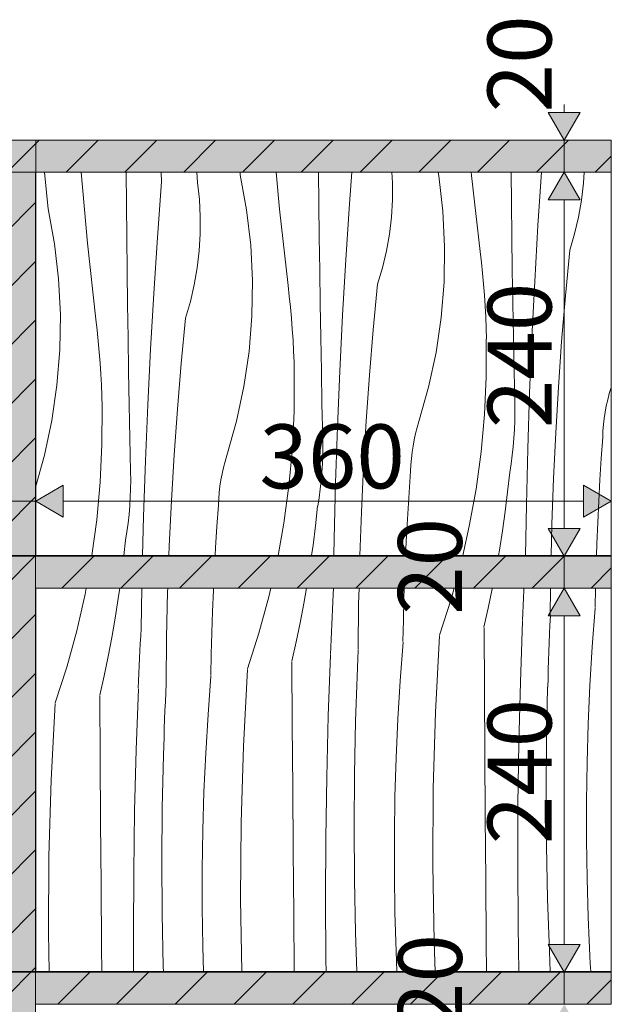
# Model space of a CAD drawing. Units: millimetres. Extents: x -38506 to -30763, y -116 to 1306.
# Drawn here: x -36471 to -36101, y 570 to 1185 of the extents above; entities that cross this region are included whole.
import ezdxf

# ---------------------------------------------------------------- set-up
doc = ezdxf.new("R2010")
doc.units = ezdxf.units.MM
doc.header["$MEASUREMENT"] = 0
doc.linetypes.add('KAUSS punktiirjoon L', pattern=[4.233333, 2.116667, -2.116667])
doc.linetypes.add('Wipeout_Contour', pattern=[1000, 0, -1000])
for name, color, linetype, lineweight, true_color in [('1_ALGKOOLI JALATSIKAPP_2_SA - MÕÕDUD - erimööbel_Pen_No__245', 7, 'Continuous', 13, 0x474874), ('1_ALGKOOLI JALATSIKAPP_2_SA - SISUSTUS - erimööbel_Pen_No__104', 7, 'Continuous', 13, 0xa8a8a8), ('1_ALGKOOLI JALATSIKAPP_2_SA - SISUSTUS - erimööbel_Pen_No__87', 7, 'Continuous', 9, 0x8a8a8a)]:
    doc.layers.add(name, color=color, linetype=linetype, lineweight=lineweight, true_color=true_color)
doc.layers.add('1_ALGKOOLI JALATSIKAPP_2_SA - SISUSTUS - erimööbel', color=7, linetype='Continuous')
doc.layers.add('1_ALGKOOLI JALATSIKAPP_2_SA - SISUSTUS - erimööbel_Pen_No__18', color=9, linetype='Continuous', lineweight=13)
doc.layers.add('1_ALGKOOLI JALATSIKAPP_2_SA - SISUSTUS - erimööbel_Pen_No__2', color=8, linetype='Continuous', lineweight=13)
doc.styles.add('GENERATED_STYLE_1', font='txt')
pattern_1 = [(45, (1407.05, 0), (-18.384776, 18.384776), [])]

# ---------------------------------------------------------------- blocks, each defined once
blk = doc.blocks.new('*X25', base_point=(-41410.84, -4339.96))
at = {"layer": '1_ALGKOOLI JALATSIKAPP_2_SA - SISUSTUS - erimööbel_Pen_No__18', "color": 9, "linetype": 'Continuous', "lineweight": 13}
for p, q in [((-36435.26, 803.4), (-36430.04, 826.33)), ((-36430.04, 826.33), (-36429.38, 830)), ((-36409.31, 823.47), (-36408.38, 830)), ((-36394.52, 830), (-36394.94, 804.9)), ((-36378.4, 827.7), (-36379.08, 799.13)), ((-36378.32, 830), (-36378.4, 827.7)), ((-36349.76, 828.75), (-36350.31, 815.44)), ((-36349.7, 830), (-36349.76, 828.75)), ((-36321.34, 801.91), (-36315.11, 824.59)), ((-36315.11, 824.59), (-36313.88, 830)), ((-36293.21, 820.45), (-36291.54, 830)), ((-36274.87, 826.07), (-36275.11, 821.4)), ((-36274.72, 830), (-36274.79, 826.08)), ((-36258.7, 830), (-36258.94, 820.32)), ((-36230.39, 830), (-36230.61, 823.31)), ((-36201.19, 823.09), (-36199.29, 830)), ((-36177.9, 817.58), (-36175.38, 829.59)), ((-36175.38, 829.59), (-36175.3, 830)), ((-36155.64, 828.56), (-36155.86, 823.89)), ((-36155.57, 830), (-36155.64, 828.56)), ((-36138.93, 830), (-36139.13, 812.92)), ((-36110.85, 830), (-36111.09, 817.87)), ((-36411.24, 811.35), (-36409.31, 823.47)), ((-36295.53, 808.4), (-36293.21, 820.45)), ((-36275.11, 821.4), (-36275.34, 816.73)), ((-36258.94, 820.32), (-36259.28, 791.74)), ((-36230.61, 823.31), (-36230.97, 810)), ((-36208.41, 800.71), (-36201.19, 823.09)), ((-36156.07, 819.22), (-36156.27, 814.54)), ((-36155.86, 823.89), (-36156.07, 819.22)), ((-36350.31, 815.44), (-36350.76, 802.13)), ((-36275.34, 816.73), (-36275.57, 812.05)), ((-36180.61, 805.61), (-36177.9, 817.58)), ((-36156.27, 814.54), (-36156.47, 809.87)), ((-36139.06, 812.53), (-36139.31, 806.98)), ((-36111.03, 817.47), (-36112.84, 793.39)), ((-36413.36, 799.27), (-36411.24, 811.35)), ((-36298.05, 796.39), (-36295.53, 808.4)), ((-36275.79, 807.38), (-36276, 802.71)), ((-36275.57, 812.05), (-36275.79, 807.38)), ((-36230.97, 810), (-36231.24, 796.68)), ((-36156.4, 809.47), (-36157.78, 771.34)), ((-36139.31, 806.98), (-36139.54, 801.44)), ((-36441.48, 780.72), (-36435.26, 803.4)), ((-36395.25, 800.21), (-36395.49, 795.54)), ((-36395.01, 804.89), (-36395.25, 800.21)), ((-36350.76, 802.13), (-36351.12, 788.81)), ((-36328.56, 779.52), (-36321.34, 801.91)), ((-36276, 802.71), (-36276.21, 798.03)), ((-36208.34, 800.31), (-36210.89, 752.56)), ((-36180.54, 805.22), (-36180.29, 765.87)), ((-36139.54, 801.44), (-36139.77, 795.89)), ((-36415.68, 787.22), (-36413.36, 799.27)), ((-36395.49, 795.54), (-36395.71, 790.87)), ((-36379.08, 799.13), (-36379.42, 770.55)), ((-36300.76, 784.43), (-36298.05, 796.39)), ((-36276.21, 798.03), (-36276.42, 793.36)), ((-36231.17, 796.29), (-36232.98, 772.21)), ((-36139.77, 795.89), (-36139.98, 790.34)), ((-36395.71, 790.87), (-36395.94, 786.19)), ((-36351.12, 788.81), (-36351.39, 775.5)), ((-36276.54, 788.29), (-36277.92, 750.16)), ((-36276.42, 793.36), (-36276.61, 788.68)), ((-36259.21, 791.35), (-36259.46, 785.8)), ((-36139.98, 790.34), (-36140.17, 784.79)), ((-36112.84, 793.39), (-36114.28, 769.29)), ((-36418.19, 775.21), (-36415.68, 787.22)), ((-36396.15, 781.52), (-36396.36, 776.85)), ((-36395.94, 786.19), (-36396.15, 781.52)), ((-36300.69, 784.03), (-36300.43, 744.69)), ((-36259.46, 785.8), (-36259.69, 780.25)), ((-36140.17, 784.79), (-36140.36, 779.24)), ((-36448.71, 758.34), (-36441.48, 780.72)), ((-36420.9, 763.24), (-36418.19, 775.21)), ((-36396.36, 776.85), (-36396.56, 772.17)), ((-36328.49, 779.13), (-36331.04, 731.38)), ((-36259.69, 780.25), (-36259.91, 774.7)), ((-36140.36, 779.24), (-36140.53, 773.69)), ((-36396.56, 772.17), (-36396.76, 767.5)), ((-36379.35, 770.16), (-36379.6, 764.61)), ((-36351.32, 775.1), (-36353.13, 751.02)), ((-36260.12, 769.15), (-36260.32, 763.61)), ((-36259.91, 774.7), (-36260.12, 769.15)), ((-36232.98, 772.21), (-36234.43, 748.1)), ((-36157.78, 771.34), (-36158.75, 733.2)), ((-36140.53, 773.69), (-36140.69, 768.14)), ((-36114.28, 769.29), (-36115.37, 745.16)), ((-36396.69, 767.1), (-36398.07, 728.97)), ((-36379.6, 764.61), (-36379.84, 759.07)), ((-36260.32, 763.61), (-36260.51, 758.06)), ((-36180.29, 765.87), (-36180.02, 726.53)), ((-36140.77, 768.13), (-36141.45, 735.09)), ((-36448.64, 757.94), (-36451.19, 710.19)), ((-36420.83, 762.85), (-36420.58, 723.5)), ((-36379.84, 759.07), (-36380.06, 753.52)), ((-36260.51, 758.06), (-36260.68, 752.51)), ((-36380.06, 753.52), (-36380.27, 747.97)), ((-36353.13, 751.02), (-36354.58, 726.92)), ((-36260.68, 752.51), (-36260.84, 746.96)), ((-36210.89, 752.56), (-36212.32, 704.77)), ((-36380.27, 747.97), (-36380.47, 742.42)), ((-36300.43, 744.69), (-36300.16, 705.34)), ((-36277.92, 750.16), (-36278.9, 712.01)), ((-36260.92, 746.94), (-36261.6, 713.9)), ((-36234.43, 748.1), (-36235.52, 723.98)), ((-36115.37, 745.16), (-36116.09, 721.03)), ((-36380.47, 742.42), (-36380.65, 736.87)), ((-36380.65, 736.87), (-36380.82, 731.32)), ((-36158.75, 733.2), (-36159.33, 695.04)), ((-36141.45, 735.09), (-36141.69, 702.04)), ((-36398.07, 728.97), (-36399.05, 690.83)), ((-36380.82, 731.32), (-36380.98, 725.77)), ((-36354.58, 726.92), (-36355.66, 702.79)), ((-36331.04, 731.38), (-36332.46, 683.58)), ((-36180.02, 726.53), (-36179.73, 687.18)), ((-36420.58, 723.5), (-36420.31, 684.16)), ((-36381.06, 725.76), (-36381.75, 692.72)), ((-36235.52, 723.98), (-36236.24, 699.84)), ((-36116.09, 721.03), (-36116.45, 696.88)), ((-36261.6, 713.9), (-36261.83, 680.86)), ((-36451.19, 710.19), (-36452.61, 662.4)), ((-36278.9, 712.01), (-36279.48, 673.86)), ((-36355.66, 702.79), (-36356.38, 678.66)), ((-36300.16, 705.34), (-36299.88, 666)), ((-36212.32, 704.77), (-36212.61, 656.95)), ((-36141.69, 702.04), (-36141.47, 669)), ((-36236.24, 699.84), (-36236.6, 675.7)), ((-36116.45, 696.88), (-36116.45, 672.73)), ((-36399.05, 690.83), (-36399.62, 652.67)), ((-36381.75, 692.72), (-36381.98, 659.67)), ((-36159.33, 695.04), (-36159.5, 656.89)), ((-36420.31, 684.16), (-36420.03, 644.81)), ((-36332.46, 683.58), (-36332.76, 635.76)), ((-36179.73, 687.18), (-36179.43, 647.84)), ((-36356.38, 678.66), (-36356.74, 654.51)), ((-36261.83, 680.86), (-36261.62, 647.81)), ((-36279.48, 673.86), (-36279.65, 635.7)), ((-36236.6, 675.7), (-36236.6, 651.55)), ((-36116.45, 672.73), (-36116.08, 648.59)), ((-36299.88, 666), (-36299.58, 626.65)), ((-36141.47, 669), (-36140.81, 635.96)), ((-36452.61, 662.4), (-36452.9, 614.58)), ((-36381.98, 659.67), (-36381.77, 626.63)), ((-36399.62, 652.67), (-36399.79, 614.52)), ((-36356.74, 654.51), (-36356.74, 630.36)), ((-36212.61, 656.95), (-36211.78, 609.14)), ((-36159.5, 656.89), (-36159.27, 618.73)), ((-36261.62, 647.81), (-36260.95, 614.77)), ((-36236.6, 651.55), (-36236.23, 627.4)), ((-36179.43, 647.84), (-36179.12, 608.49)), ((-36116.08, 648.59), (-36115.35, 624.45)), ((-36420.03, 644.81), (-36419.73, 605.47)), ((-36332.76, 635.76), (-36331.97, 590.5)), ((-36279.65, 635.7), (-36279.41, 597.55)), ((-36140.81, 635.96), (-36139.69, 602.93)), ((-36356.74, 630.36), (-36356.38, 606.22)), ((-36381.77, 626.63), (-36381.1, 593.59)), ((-36299.58, 626.65), (-36299.29, 590.5)), ((-36236.23, 627.4), (-36235.5, 603.27)), ((-36115.43, 624.44), (-36114.82, 609.94)), ((-36159.27, 618.73), (-36158.8, 590.5)), ((-36452.9, 614.58), (-36452.48, 590.5)), ((-36399.79, 614.52), (-36399.65, 590.5)), ((-36260.95, 614.77), (-36260.13, 590.5)), ((-36211.78, 609.14), (-36211.01, 590.5)), ((-36114.82, 609.94), (-36114.08, 595.45)), ((-36419.73, 605.47), (-36419.61, 590.5)), ((-36356.38, 606.22), (-36355.9, 590.5)), ((-36235.58, 603.25), (-36235.04, 590.5)), ((-36179.12, 608.49), (-36178.97, 590.5)), ((-36139.69, 602.93), (-36139.1, 590.5)), ((-36279.41, 597.55), (-36279.3, 590.5)), ((-36381.1, 593.59), (-36381, 590.5)), ((-36114.08, 595.45), (-36113.78, 590.5))]:
    blk.add_line(p, q, dxfattribs=at)
blk = doc.blocks.new('*X26', base_point=(-41410.84, -4339.96))
at = {"layer": '1_ALGKOOLI JALATSIKAPP_2_SA - SISUSTUS - erimööbel_Pen_No__18', "color": 9, "linetype": 'Continuous', "lineweight": 13}
for p, q in [((-36455.44, 1090), (-36454.62, 1081.5)), ((-36432.52, 1090), (-36428.6, 1045.56)), ((-36404.36, 1090), (-36404.18, 1070.01)), ((-36382.45, 1090), (-36382.22, 1083.85)), ((-36360.2, 1090), (-36359.72, 1083.53)), ((-36333.13, 1090), (-36332.94, 1088.25)), ((-36310.51, 1090), (-36308.45, 1066.74)), ((-36284.02, 1090), (-36283.82, 1070.3)), ((-36263.2, 1090), (-36264.67, 1070.22)), ((-36238.17, 1090), (-36237.81, 1083.35)), ((-36209.27, 1090), (-36208.83, 1087.61)), ((-36188.49, 1090), (-36188.3, 1087.93)), ((-36163.66, 1090), (-36163.43, 1070.59)), ((-36144.62, 1090), (-36146.83, 1056.57)), ((-36117.93, 1090), (-36118.34, 1083.1)), ((-36382.22, 1083.85), (-36384.82, 1049.04)), ((-36359.72, 1083.53), (-36358.54, 1072.87)), ((-36332.94, 1088.25), (-36328.98, 1066.43)), ((-36237.81, 1083.35), (-36237.85, 1072.62)), ((-36208.83, 1087.61), (-36206.3, 1065.58)), ((-36188.3, 1087.93), (-36182.97, 1040.41)), ((-36118.34, 1083.1), (-36119.59, 1072.45)), ((-36454.62, 1081.5), (-36453.09, 1067.07)), ((-36358.54, 1072.87), (-36357.96, 1062.16)), ((-36237.85, 1072.62), (-36238.49, 1061.91)), ((-36163.43, 1070.59), (-36163.16, 1049.7)), ((-36119.59, 1072.45), (-36121.44, 1061.88)), ((-36453.09, 1067.07), (-36449.13, 1045.24)), ((-36404.18, 1070.01), (-36403.97, 1049.12)), ((-36328.98, 1066.43), (-36326.44, 1044.4)), ((-36308.45, 1066.74), (-36303.12, 1019.22)), ((-36283.82, 1070.3), (-36283.58, 1049.41)), ((-36264.67, 1070.22), (-36266.98, 1035.39)), ((-36206.3, 1065.58), (-36205.2, 1043.43)), ((-36357.96, 1062.16), (-36357.99, 1051.44)), ((-36238.49, 1061.91), (-36239.74, 1051.26)), ((-36121.44, 1061.88), (-36123.89, 1051.44)), ((-36146.83, 1056.57), (-36148.85, 1021.72)), ((-36403.97, 1049.12), (-36403.73, 1028.22)), ((-36384.82, 1049.04), (-36387.12, 1014.2)), ((-36357.99, 1051.44), (-36358.63, 1040.73)), ((-36283.58, 1049.41), (-36283.31, 1028.52)), ((-36239.74, 1051.26), (-36241.59, 1040.7)), ((-36163.16, 1049.7), (-36162.85, 1028.81)), ((-36123.89, 1051.44), (-36126.93, 1041.15)), ((-36449.13, 1045.24), (-36446.59, 1023.21)), ((-36428.6, 1045.56), (-36423.27, 998.04)), ((-36358.63, 1040.73), (-36359.88, 1030.08)), ((-36326.44, 1044.4), (-36325.35, 1022.24)), ((-36241.59, 1040.7), (-36244.04, 1030.26)), ((-36205.2, 1043.43), (-36205.54, 1021.25)), ((-36182.97, 1040.41), (-36182.17, 1033.58)), ((-36126.93, 1041.15), (-36129.64, 1012.7)), ((-36266.98, 1035.39), (-36269, 1000.54)), ((-36182.17, 1033.58), (-36181.46, 1026.75)), ((-36403.73, 1028.22), (-36403.45, 1007.33)), ((-36359.88, 1030.08), (-36361.74, 1019.51)), ((-36283.31, 1028.52), (-36283, 1007.62)), ((-36244.04, 1030.26), (-36247.08, 1019.97)), ((-36162.85, 1028.81), (-36162.51, 1007.92)), ((-36446.59, 1023.21), (-36445.49, 1001.06)), ((-36325.35, 1022.24), (-36325.69, 1000.07)), ((-36181.46, 1026.75), (-36180.83, 1019.91)), ((-36148.85, 1021.72), (-36150.58, 986.85)), ((-36361.74, 1019.51), (-36364.18, 1009.07)), ((-36303.12, 1019.22), (-36302.32, 1012.4)), ((-36247.08, 1019.97), (-36249.78, 991.52)), ((-36205.54, 1021.25), (-36207.33, 999.14)), ((-36180.83, 1019.91), (-36180.29, 1013.06)), ((-36387.12, 1014.2), (-36389.14, 979.35)), ((-36364.18, 1009.07), (-36367.22, 998.78)), ((-36302.32, 1012.4), (-36301.6, 1005.56)), ((-36180.29, 1013.06), (-36179.85, 1006.2)), ((-36129.64, 1012.7), (-36132.01, 984.22)), ((-36403.45, 1007.33), (-36403.14, 986.44)), ((-36301.6, 1005.56), (-36300.98, 998.72)), ((-36283, 1007.62), (-36282.65, 986.73)), ((-36179.85, 1006.2), (-36179.49, 999.34)), ((-36162.51, 1007.92), (-36162.13, 987.03)), ((-36445.49, 1001.06), (-36445.84, 978.88)), ((-36423.27, 998.04), (-36422.46, 991.21)), ((-36367.22, 998.78), (-36369.93, 970.33)), ((-36325.69, 1000.07), (-36327.47, 977.96)), ((-36300.98, 998.72), (-36300.44, 991.87)), ((-36269, 1000.54), (-36270.73, 965.67)), ((-36207.33, 999.14), (-36210.54, 977.2)), ((-36179.49, 999.34), (-36179.22, 992.47)), ((-36422.46, 991.21), (-36421.75, 984.38)), ((-36300.44, 991.87), (-36299.99, 985.01)), ((-36249.78, 991.52), (-36252.15, 963.04)), ((-36179.22, 992.47), (-36179.03, 985.6)), ((-36421.75, 984.38), (-36421.12, 977.54)), ((-36403.14, 986.44), (-36402.8, 965.55)), ((-36299.99, 985.01), (-36299.63, 978.15)), ((-36282.65, 986.73), (-36282.28, 965.84)), ((-36179.16, 962.07), (-36179.11, 985.59)), ((-36162.13, 987.03), (-36161.72, 966.13)), ((-36150.58, 986.85), (-36152.03, 951.97)), ((-36445.84, 978.88), (-36447.62, 956.77)), ((-36389.14, 979.35), (-36390.88, 944.48)), ((-36132.01, 984.22), (-36134.04, 955.71)), ((-36421.12, 977.54), (-36420.59, 970.69)), ((-36327.47, 977.96), (-36330.69, 956.01)), ((-36299.63, 978.15), (-36299.36, 971.29)), ((-36210.54, 977.2), (-36215.18, 955.51)), ((-36420.59, 970.69), (-36420.14, 963.83)), ((-36369.93, 970.33), (-36372.3, 941.85)), ((-36299.36, 971.29), (-36299.18, 964.42)), ((-36161.72, 966.13), (-36161.28, 945.24)), ((-36420.14, 963.83), (-36419.78, 956.97)), ((-36402.8, 965.55), (-36402.42, 944.66)), ((-36299.31, 940.88), (-36299.26, 964.4)), ((-36282.28, 965.84), (-36281.87, 944.95)), ((-36270.73, 965.67), (-36272.18, 930.79)), ((-36252.15, 963.04), (-36254.18, 934.53)), ((-36180.26, 938.58), (-36179.16, 962.07)), ((-36447.62, 956.77), (-36450.84, 934.83)), ((-36419.78, 956.97), (-36419.51, 950.1)), ((-36330.69, 956.01), (-36335.33, 934.33)), ((-36215.18, 955.51), (-36221.22, 934.17)), ((-36134.04, 955.71), (-36135.73, 927.18)), ((-36101.07, 955.35), (-36102.2, 951.57)), ((-36100.93, 955.84), (-36101.07, 955.35)), ((-36419.51, 950.1), (-36419.33, 943.23)), ((-36152.03, 951.97), (-36153.19, 917.08)), ((-36103.2, 947.75), (-36104.06, 943.9)), ((-36102.2, 951.57), (-36103.2, 947.75)), ((-36419.46, 919.7), (-36419.41, 943.22)), ((-36402.42, 944.66), (-36402.01, 923.76)), ((-36390.88, 944.48), (-36392.32, 909.6)), ((-36372.3, 941.85), (-36374.33, 913.34)), ((-36281.87, 944.95), (-36281.42, 924.06)), ((-36161.28, 945.24), (-36161.22, 939.86)), ((-36104.06, 943.9), (-36104.79, 940.01)), ((-36300.4, 917.39), (-36299.31, 940.88)), ((-36182.39, 915.15), (-36180.26, 938.58)), ((-36161.22, 939.86), (-36161.29, 934.48)), ((-36105.38, 936.11), (-36105.83, 932.19)), ((-36104.79, 940.01), (-36105.38, 936.11)), ((-36450.84, 934.83), (-36455.47, 913.14)), ((-36335.33, 934.33), (-36341.36, 912.98)), ((-36272.18, 930.79), (-36273.33, 895.89)), ((-36254.18, 934.53), (-36255.88, 906)), ((-36222.35, 930.38), (-36223.34, 926.56)), ((-36221.22, 934.17), (-36222.35, 930.38)), ((-36161.49, 929.11), (-36161.81, 923.74)), ((-36161.29, 934.48), (-36161.49, 929.11)), ((-36105.83, 932.19), (-36106.15, 928.25)), ((-36402.01, 923.76), (-36401.57, 902.87)), ((-36281.42, 924.06), (-36281.37, 918.68)), ((-36223.34, 926.56), (-36224.21, 922.71)), ((-36161.81, 923.74), (-36162.26, 918.38)), ((-36135.73, 927.18), (-36137.09, 898.64)), ((-36106.33, 924.31), (-36107.25, 911.02)), ((-36106.15, 928.25), (-36106.33, 924.31)), ((-36420.55, 896.21), (-36419.46, 919.7)), ((-36302.53, 893.97), (-36300.4, 917.39)), ((-36281.37, 918.68), (-36281.44, 913.3)), ((-36224.94, 918.83), (-36225.53, 914.92)), ((-36224.21, 922.71), (-36224.94, 918.83)), ((-36162.26, 918.38), (-36162.84, 913.03)), ((-36153.19, 917.08), (-36154.06, 882.18)), ((-36455.47, 913.14), (-36460.93, 893.84)), ((-36374.33, 913.34), (-36376.03, 884.81)), ((-36341.36, 912.98), (-36342.49, 909.2)), ((-36281.44, 913.3), (-36281.64, 907.92)), ((-36225.98, 911), (-36226.29, 907.07)), ((-36225.53, 914.92), (-36225.98, 911)), ((-36185.55, 891.85), (-36182.39, 915.15)), ((-36162.84, 913.03), (-36163.53, 907.69)), ((-36107.25, 911.02), (-36108.08, 897.72)), ((-36392.32, 909.6), (-36393.48, 874.71)), ((-36343.49, 905.38), (-36344.35, 901.53)), ((-36342.49, 909.2), (-36343.49, 905.38)), ((-36281.64, 907.92), (-36281.96, 902.55)), ((-36255.88, 906), (-36257.24, 877.45)), ((-36226.29, 907.07), (-36226.47, 903.12)), ((-36163.53, 907.69), (-36164.36, 902.37)), ((-36401.57, 902.87), (-36401.52, 897.49)), ((-36344.35, 901.53), (-36345.08, 897.64)), ((-36281.96, 902.55), (-36282.41, 897.19)), ((-36226.47, 903.12), (-36227.4, 889.83)), ((-36165.77, 890.16), (-36164.44, 902.36)), ((-36137.09, 898.64), (-36138.11, 870.07)), ((-36422.68, 872.78), (-36420.55, 896.21)), ((-36401.59, 892.11), (-36401.78, 886.74)), ((-36401.52, 897.49), (-36401.59, 892.11)), ((-36345.67, 893.74), (-36346.13, 889.82)), ((-36345.08, 897.64), (-36345.67, 893.74)), ((-36305.7, 870.66), (-36302.53, 893.97)), ((-36282.41, 897.19), (-36282.98, 891.84)), ((-36273.33, 895.89), (-36274.21, 860.99)), ((-36108.08, 897.72), (-36108.82, 884.42)), ((-36401.78, 886.74), (-36402.11, 881.37)), ((-36346.13, 889.82), (-36346.44, 885.88)), ((-36283.68, 886.51), (-36284.51, 881.19)), ((-36282.98, 891.84), (-36283.68, 886.51)), ((-36227.4, 889.83), (-36228.23, 876.54)), ((-36189.75, 868.7), (-36185.55, 891.85)), ((-36167.29, 877.99), (-36165.77, 890.16)), ((-36402.11, 881.37), (-36402.55, 876.01)), ((-36376.03, 884.81), (-36377.38, 856.27)), ((-36346.62, 881.94), (-36347.54, 868.65)), ((-36346.44, 885.88), (-36346.62, 881.94)), ((-36285.91, 868.98), (-36284.58, 881.18)), ((-36154.06, 882.18), (-36154.59, 850.5)), ((-36108.82, 884.42), (-36109.46, 871.12)), ((-36402.55, 876.01), (-36403.13, 870.66)), ((-36393.48, 874.71), (-36394.08, 850.5)), ((-36257.24, 877.45), (-36258.2, 850.5)), ((-36228.23, 876.54), (-36228.97, 863.24)), ((-36169.02, 865.84), (-36167.29, 877.99)), ((-36425.71, 850.5), (-36422.68, 872.78)), ((-36403.13, 870.66), (-36403.83, 865.32)), ((-36347.54, 868.65), (-36348.38, 855.35)), ((-36309.35, 850.5), (-36305.7, 870.66)), ((-36287.44, 856.8), (-36285.91, 868.98)), ((-36193.89, 850.5), (-36189.75, 868.7)), ((-36138.11, 870.07), (-36138.57, 850.5)), ((-36109.46, 871.12), (-36110.01, 857.81)), ((-36403.83, 865.32), (-36404.65, 860)), ((-36228.97, 863.24), (-36229.58, 850.5)), ((-36170.94, 853.72), (-36169.02, 865.84)), ((-36405.76, 850.5), (-36404.73, 859.99)), ((-36377.38, 856.27), (-36377.59, 850.5)), ((-36348.38, 855.35), (-36348.64, 850.5)), ((-36288.34, 850.5), (-36287.44, 856.8)), ((-36274.21, 860.99), (-36274.38, 850.5)), ((-36110.01, 857.81), (-36110.26, 850.5)), ((-36171.51, 850.5), (-36170.94, 853.72))]:
    blk.add_line(p, q, dxfattribs=at)

msp = doc.modelspace()

# ---------------------------------------------------------------- hatches: boundary and pattern name
at = {"layer": '1_ALGKOOLI JALATSIKAPP_2_SA - MÕÕDUD - erimööbel_Pen_No__245', "linetype": 'Continuous', "lineweight": 13, "true_color": 0x474874}
for points in [[(-36130.34, 1110), (-36120.34, 1127.32), (-36140.34, 1127.32)], [(-36130.34, 570), (-36140.34, 552.68), (-36120.34, 552.68)]]:
    msp.add_hatch(color=167, dxfattribs=at).paths.add_polyline_path(points)

# ---------------------------------------------------------------- linework, layer by layer
at = {"layer": '1_ALGKOOLI JALATSIKAPP_2_SA - MÕÕDUD - erimööbel_Pen_No__245', "color": 167, "linetype": 'Continuous', "lineweight": 13, "true_color": 0x474874}
for p, q in [((-36130.34, 1127.32), (-36130.34, 1132.33)), ((-36140.34, 1127.32), (-36120.34, 1127.32)), ((-36130.34, 1110), (-36140.34, 1127.32)), ((-36130.34, 1110), (-36120.34, 1127.32)), ((-36111.59, 1110), (-36149.09, 1110))]:
    msp.add_line(p, q, dxfattribs=at)
at = {"layer": '1_ALGKOOLI JALATSIKAPP_2_SA - SISUSTUS - erimööbel_Pen_No__87', "color": 252, "linetype": 'Continuous', "lineweight": 9, "true_color": 0x8a8a8a}
msp.add_line((-36100.93, 1110), (-36460.93, 1110), dxfattribs=at)

# ---------------------------------------------------------------- texts
at = {"layer": '1_ALGKOOLI JALATSIKAPP_2_SA - MÕÕDUD - erimööbel_Pen_No__245', "color": 167, "linetype": 'Continuous', "lineweight": 13, "true_color": 0x474874, "insert": (-36138.34, 1127.33), "char_height": 40, "width": 53.1252, "attachment_point": 7, "rotation": 90, "style": 'GENERATED_STYLE_1'}
msp.add_mtext('\\A1;{\\pql;\\fSwis721 Cn BT|b0|i0|c0|p0;\\W1.000000;20}', dxfattribs=at)

# ---------------------------------------------------------------- wipeouts: each hides what was drawn before it
at = {"color": 254, "linetype": 'Wipeout_Contour', "lineweight": 0, "ltscale": 145176.400519}
msp.add_wipeout([(-36460.93, 1090), (-36460.93, 850.5), (-36100.93, 850.5), (-36100.93, 1090)], dxfattribs=at).dxf.layer = '1_ALGKOOLI JALATSIKAPP_2_SA - SISUSTUS - erimööbel'
at = {"color": 254, "linetype": 'Wipeout_Contour', "lineweight": 0, "ltscale": 145152.320882}
msp.add_wipeout([(-36460.93, 830), (-36460.93, 590.5), (-36100.93, 590.5), (-36100.93, 830)], dxfattribs=at).dxf.layer = '1_ALGKOOLI JALATSIKAPP_2_SA - SISUSTUS - erimööbel'

# ---------------------------------------------------------------- next in the draw order: hatches: boundary and pattern name
at = {"layer": '1_ALGKOOLI JALATSIKAPP_2_SA - MÕÕDUD - erimööbel_Pen_No__245', "linetype": 'Continuous', "lineweight": 13, "true_color": 0x474874}
for points in [[(-36130.34, 1090), (-36140.34, 1072.68), (-36120.34, 1072.68)], [(-36460.95, 884.35), (-36443.63, 874.35), (-36443.63, 894.35)], [(-36100.93, 884.35), (-36118.25, 894.35), (-36118.25, 874.35)], [(-36130.34, 850), (-36120.34, 867.32), (-36140.34, 867.32)], [(-36130.34, 830), (-36140.34, 812.68), (-36120.34, 812.68)], [(-36130.34, 590), (-36120.34, 607.32), (-36140.34, 607.32)]]:
    msp.add_hatch(color=167, dxfattribs=at).paths.add_polyline_path(points)
at = {"layer": '1_ALGKOOLI JALATSIKAPP_2_SA - SISUSTUS - erimööbel_Pen_No__104', "linetype": 'Continuous', "lineweight": 0, "true_color": 0xffffff}
for points in [[(-36840.93, 1090), (-36460.93, 1090), (-36460.93, 1110), (-36840.93, 1110)], [(-36100.93, 1090), (-36100.93, 1110), (-36480.93, 1110), (-36480.93, 1090)], [(-36480.93, 70), (-36460.93, 70), (-36460.93, 1090), (-36480.93, 1090)], [(-36460.93, 70), (-36460.93, 1090), (-36480.93, 1090), (-36480.93, 70)], [(-36100.93, 850), (-36460.93, 850), (-36460.93, 830), (-36100.93, 830)], [(-36100.93, 590), (-36460.93, 590), (-36460.93, 570), (-36100.93, 570)]]:
    msp.add_hatch(color=7, dxfattribs=at).paths.add_polyline_path(points)
at = {"layer": '1_ALGKOOLI JALATSIKAPP_2_SA - SISUSTUS - erimööbel_Pen_No__18', "linetype": 'Continuous', "lineweight": 13}
for points in [[(-36840.93, 1090), (-36100.93, 1090), (-36100.93, 1110), (-36840.93, 1110)], [(-36480.93, 70), (-36460.95, 70), (-36460.95, 1090), (-36480.93, 1090)], [(-36460.95, 830), (-36100.95, 830), (-36100.95, 850), (-36460.95, 850)], [(-36460.95, 570), (-36100.95, 570), (-36100.95, 590), (-36460.95, 590)]]:
    msp.add_hatch(color=9, dxfattribs=at).paths.add_polyline_path(points)
at = {"layer": '1_ALGKOOLI JALATSIKAPP_2_SA - SISUSTUS - erimööbel_Pen_No__2', "linetype": 'Continuous', "lineweight": 13}
h = msp.add_hatch(dxfattribs=at)
h.set_pattern_fill('__EHITUSPLOKK___poorbeto_5C', color=8, style=0, pattern_type=2)
h.set_pattern_definition(pattern_1)
h.paths.add_polyline_path([(-36840.93, 1090), (-36100.93, 1090), (-36100.93, 1110), (-36840.93, 1110)])
h = msp.add_hatch(dxfattribs=at)
h.set_pattern_fill('__EHITUSPLOKK___poorbeto_5C', color=8, style=0, pattern_type=2)
h.set_pattern_definition(pattern_1)
h.paths.add_polyline_path([(-36480.93, 70), (-36460.95, 70), (-36460.95, 1090), (-36480.93, 1090)])
h = msp.add_hatch(dxfattribs=at)
h.set_pattern_fill('__EHITUSPLOKK___poorbeto_5C', color=8, style=0, pattern_type=2)
h.set_pattern_definition(pattern_1)
h.paths.add_polyline_path([(-36460.95, 830), (-36100.95, 830), (-36100.95, 850), (-36460.95, 850)])
h = msp.add_hatch(dxfattribs=at)
h.set_pattern_fill('__EHITUSPLOKK___poorbeto_5C', color=8, style=0, pattern_type=2)
h.set_pattern_definition(pattern_1)
h.paths.add_polyline_path([(-36460.95, 570), (-36100.95, 570), (-36100.95, 590), (-36460.95, 590)])

# ---------------------------------------------------------------- next in the draw order: linework, layer by layer
at = {"layer": '1_ALGKOOLI JALATSIKAPP_2_SA - MÕÕDUD - erimööbel_Pen_No__245', "color": 167, "linetype": 'Continuous', "lineweight": 13, "true_color": 0x474874}
for p, q in [((-36130.34, 1090), (-36130.34, 1110)), ((-36111.59, 1090), (-36149.09, 1090)), ((-36130.34, 1090), (-36140.34, 1072.68)), ((-36130.34, 1090), (-36120.34, 1072.68)), ((-36120.34, 1072.68), (-36140.34, 1072.68)), ((-36130.34, 867.32), (-36130.34, 1072.68)), ((-36460.95, 865.6), (-36460.95, 903.1)), ((-36100.93, 865.6), (-36100.93, 903.1)), ((-36460.95, 884.35), (-36443.63, 894.35)), ((-36443.63, 894.35), (-36443.63, 874.35)), ((-36118.25, 874.35), (-36118.25, 894.35)), ((-36100.93, 884.35), (-36118.25, 894.35)), ((-36480.93, 884.35), (-36460.95, 884.35)), ((-36460.95, 884.35), (-36443.63, 874.35)), ((-36443.63, 884.35), (-36118.25, 884.35)), ((-36100.93, 884.35), (-36118.25, 874.35)), ((-36140.34, 867.32), (-36120.34, 867.32)), ((-36130.34, 850), (-36140.34, 867.32)), ((-36130.34, 850), (-36120.34, 867.32)), ((-36111.59, 850), (-36149.09, 850)), ((-36130.34, 830), (-36130.34, 850)), ((-36111.59, 830), (-36149.09, 830)), ((-36130.34, 830), (-36140.34, 812.68)), ((-36130.34, 830), (-36120.34, 812.68)), ((-36120.34, 812.68), (-36140.34, 812.68)), ((-36130.34, 607.32), (-36130.34, 812.68)), ((-36140.34, 607.32), (-36120.34, 607.32)), ((-36130.34, 590), (-36140.34, 607.32)), ((-36130.34, 590), (-36120.34, 607.32)), ((-36111.59, 590), (-36149.09, 590)), ((-36130.34, 570), (-36130.34, 590))]:
    msp.add_line(p, q, dxfattribs=at)
at = {"layer": '1_ALGKOOLI JALATSIKAPP_2_SA - SISUSTUS - erimööbel_Pen_No__87', "color": 252, "linetype": 'Continuous', "lineweight": 9, "true_color": 0x8a8a8a}
for p, q in [((-36460.93, 1110), (-36460.93, 1090)), ((-36100.93, 1110), (-36100.93, 1090)), ((-36100.93, 1090), (-36460.93, 1090)), ((-36100.93, 850.5), (-36100.93, 1090)), ((-36100.93, 850.5), (-36840.93, 850.5)), ((-36460.93, 850), (-36480.93, 850)), ((-36100.93, 850), (-36460.93, 850)), ((-36100.93, 850.5), (-36100.93, 850)), ((-36100.93, 850), (-36100.93, 830)), ((-36100.93, 830), (-36460.93, 830)), ((-36100.93, 590.5), (-36100.93, 830)), ((-36100.93, 590.5), (-36840.93, 590.5)), ((-36460.93, 590), (-36480.93, 590)), ((-36100.93, 590), (-36460.93, 590)), ((-36100.93, 590.5), (-36100.93, 590)), ((-36100.93, 590), (-36100.93, 570))]:
    msp.add_line(p, q, dxfattribs=at)
at = {"layer": '1_ALGKOOLI JALATSIKAPP_2_SA - SISUSTUS - erimööbel_Pen_No__87', "color": 252, "linetype": 'Continuous', "lineweight": 9, "true_color": 0x8a8a8a, "flags": 128}
for points in [[(-36840.93, 1090), (-36100.93, 1090), (-36100.93, 1110), (-36840.93, 1110)], [(-36480.93, 70), (-36460.95, 70), (-36460.95, 1090), (-36480.93, 1090)], [(-36460.95, 830), (-36100.95, 830), (-36100.95, 850), (-36460.95, 850)], [(-36460.95, 570), (-36100.95, 570), (-36100.95, 590), (-36460.95, 590)]]:
    msp.add_lwpolyline(points, close=True, dxfattribs=at)

# ---------------------------------------------------------------- next in the draw order: block references
at = {"layer": '1_ALGKOOLI JALATSIKAPP_2_SA - SISUSTUS - erimööbel', "color": 255, "linetype": 'KAUSS punktiirjoon L', "lineweight": 13}
for name in ['*X26', '*X25']:
    msp.add_blockref(name, (-41410.84, -4339.96), dxfattribs=at)

# ---------------------------------------------------------------- next in the draw order: texts
at = {"layer": '1_ALGKOOLI JALATSIKAPP_2_SA - MÕÕDUD - erimööbel_Pen_No__245', "color": 167, "linetype": 'Continuous', "lineweight": 13, "true_color": 0x474874, "char_height": 40, "attachment_point": 7, "rotation": 90, "style": 'GENERATED_STYLE_1'}
for s, insert, width in [('\\A1;{\\pql;\\fSwis721 Cn BT|b0|i0|c0|p0;\\W1.000000;240}', (-36138.34, 930), 79.6876), ('\\A1;{\\pql;\\fSwis721 Cn BT|b0|i0|c0|p0;\\W1.000000;20}', (-36194.34, 813.33), 53.1252), ('\\A1;{\\pql;\\fSwis721 Cn BT|b0|i0|c0|p0;\\W1.000000;240}', (-36138.34, 670), 79.6876), ('\\A1;{\\pql;\\fSwis721 Cn BT|b0|i0|c0|p0;\\W1.000000;20}', (-36194.34, 553.33), 53.1252)]:
    msp.add_mtext(s, dxfattribs=dict(at, insert=insert, width=width))
at = {"layer": '1_ALGKOOLI JALATSIKAPP_2_SA - MÕÕDUD - erimööbel_Pen_No__245', "color": 167, "linetype": 'Continuous', "lineweight": 13, "true_color": 0x474874, "insert": (-36320.94, 892.35), "char_height": 40, "width": 79.6876, "attachment_point": 7, "style": 'GENERATED_STYLE_1'}
msp.add_mtext('\\A1;{\\pql;\\fSwis721 Cn BT|b0|i0|c0|p0;\\W1.000000;360}', dxfattribs=at)

doc.saveas('drawing.dxf')
